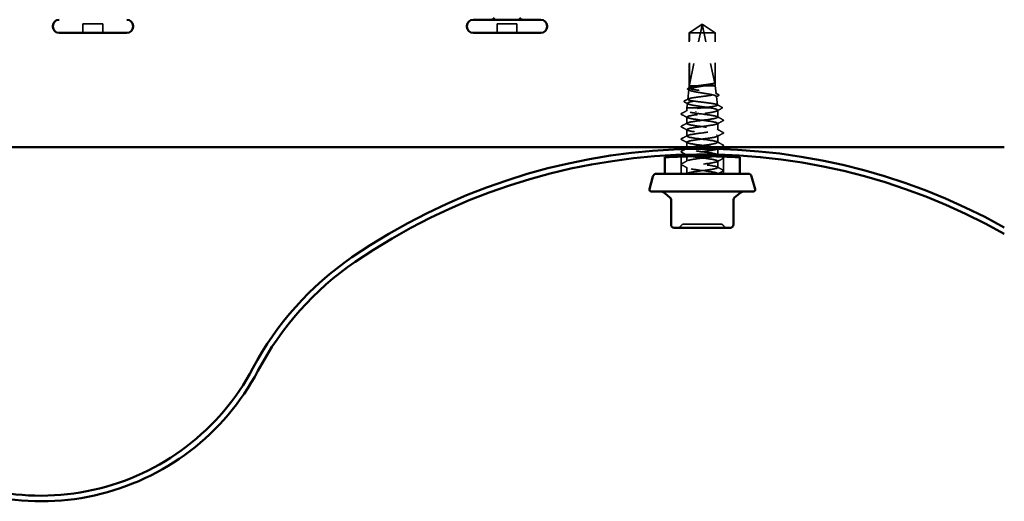
# Model space of a CAD drawing. Units: inches. Extents: x 0.6 to 33.5, y 0.6 to 21.4.
# Drawn here: x 21.8 to 26.3, y 9.5 to 11.6 of the extents above; entities that cross this region are included whole.
import ezdxf

# ---------------------------------------------------------------- set-up
doc = ezdxf.new("R2010")
doc.units = ezdxf.units.IN
doc.header["$LTSCALE"] = 2
doc.header["$MEASUREMENT"] = 0
doc.linetypes.add('DASHED', pattern=[0.2067, 0.1654, -0.0413])
doc.layers.add('Hidden (ANSI)', color=7, linetype='DASHED', lineweight=35)
doc.layers.add('Visible (ANSI)', color=7, linetype='Continuous', lineweight=50)

msp = doc.modelspace()

# ---------------------------------------------------------------- linework, layer by layer
at = {"layer": 'Hidden (ANSI)', "ltscale": 0.039518}
for p, q in [((22.09786, 11.58437), (22.09786, 11.62597)), ((22.18826, 11.58437), (22.18826, 11.62597)), ((23.97786, 11.58437), (23.97786, 11.62597)), ((24.06826, 11.58437), (24.06826, 11.62597))]:
    msp.add_line(p, q, dxfattribs=at)
at = {"layer": 'Hidden (ANSI)', "ltscale": 0.085992}
for p, q in [((22.18826, 11.62597), (22.09786, 11.62597)), ((24.06826, 11.62597), (23.97786, 11.62597))]:
    msp.add_line(p, q, dxfattribs=at)
at = {"layer": 'Hidden (ANSI)', "ltscale": 0.067446}
for q in [(24.85086, 11.58455), (24.96846, 11.58455)]:
    msp.add_line((24.90966, 11.62421), q, dxfattribs=at)
at = {"layer": 'Hidden (ANSI)', "ltscale": 0.003712}
msp.add_line((24.851, 11.58455), (24.85086, 11.58455), dxfattribs=at)
at = {"layer": 'Hidden (ANSI)', "ltscale": 0.228786}
for p, q in [((24.85086, 11.34421), (24.85086, 11.58455)), ((24.96846, 11.34421), (24.96846, 11.58455))]:
    msp.add_line(p, q, dxfattribs=at)
at = {"layer": 'Hidden (ANSI)', "ltscale": 0.07647}
msp.add_line((24.90173, 11.58455), (24.851, 11.58455), dxfattribs=at)
at = {"layer": 'Hidden (ANSI)', "ltscale": 0.24141}
msp.add_line((24.851, 11.34821), (24.90173, 11.58455), dxfattribs=at)
at = {"layer": 'Hidden (ANSI)', "ltscale": 0.224977}
for p, q in [((24.851, 11.34821), (24.851, 11.58455)), ((24.96833, 11.34821), (24.96833, 11.58455))]:
    msp.add_line(p, q, dxfattribs=at)
at = {"layer": 'Hidden (ANSI)', "ltscale": 0.095441}
msp.add_line((24.96846, 11.58455), (24.90173, 11.58455), dxfattribs=at)
at = {"layer": 'Hidden (ANSI)', "ltscale": 0.261969}
msp.add_line((24.96833, 11.34821), (24.91057, 11.61726), dxfattribs=at)
at = {"layer": 'Hidden (ANSI)', "ltscale": 0.042309}
msp.add_line((24.8489, 11.32674), (24.84395, 11.28248), dxfattribs=at)
at = {"layer": 'Hidden (ANSI)', "ltscale": 0.009575}
msp.add_line((24.85086, 11.34421), (24.84973, 11.33411), dxfattribs=at)
at = {"layer": 'Hidden (ANSI)', "ltscale": 0.068703}
msp.add_line((24.88993, 11.34421), (24.85086, 11.34421), dxfattribs=at)
at = {"layer": 'Hidden (ANSI)', "ltscale": 0.030186}
msp.add_line((24.92127, 11.34421), (24.88993, 11.34421), dxfattribs=at)
at = {"layer": 'Hidden (ANSI)', "ltscale": 0.076735}
msp.add_line((24.96846, 11.34421), (24.92127, 11.34421), dxfattribs=at)
at = {"layer": 'Hidden (ANSI)', "ltscale": 0.034315}
msp.add_line((24.96846, 11.34421), (24.97248, 11.3083), dxfattribs=at)
at = {"layer": 'Hidden (ANSI)', "ltscale": 0.037318}
msp.add_line((24.97389, 11.29571), (24.97827, 11.25667), dxfattribs=at)
at = {"layer": 'Hidden (ANSI)', "ltscale": 0.019525}
msp.add_line((24.84196, 11.26469), (24.83966, 11.24421), dxfattribs=at)
at = {"layer": 'Hidden (ANSI)', "ltscale": 0.108284}
msp.add_line((24.91351, 11.24421), (24.83966, 11.24421), dxfattribs=at)
at = {"layer": 'Hidden (ANSI)', "ltscale": 0.013505}
msp.add_line((24.83966, 11.22992), (24.83966, 11.24421), dxfattribs=at)
at = {"layer": 'Hidden (ANSI)', "ltscale": 0.029759}
msp.add_line((24.9434, 11.24421), (24.91351, 11.24421), dxfattribs=at)
at = {"layer": 'Hidden (ANSI)', "ltscale": 0.030087}
msp.add_line((24.97966, 11.20135), (24.97966, 11.23305), dxfattribs=at)
at = {"layer": 'Hidden (ANSI)', "ltscale": 0.027654}
for p, q in [((24.83966, 11.17278), (24.83966, 11.20192)), ((24.83966, 11.11564), (24.83966, 11.14478)), ((24.97966, 11.14421), (24.97966, 11.17335)), ((24.97966, 11.08707), (24.97966, 11.11621)), ((24.97966, 10.97278), (24.97966, 11.00192)), ((24.83966, 10.94421), (24.83966, 10.97335))]:
    msp.add_line(p, q, dxfattribs=at)
at = {"layer": 'Hidden (ANSI)', "ltscale": 0.020688}
msp.add_line((24.83966, 11.06581), (24.83966, 11.08764), dxfattribs=at)
at = {"layer": 'Hidden (ANSI)', "ltscale": 0.000956234}
for p, q in [((24.83966, 11.0585), (24.83966, 11.0596)), ((24.97966, 11.05796), (24.97966, 11.05907))]:
    msp.add_line(p, q, dxfattribs=at)
at = {"layer": 'Hidden (ANSI)', "ltscale": 0.024288}
msp.add_line((24.97966, 11.03133), (24.97966, 11.05694), dxfattribs=at)
at = {"layer": 'Hidden (ANSI)', "ltscale": 0.074495}
for p, q in [((24.81326, 10.94421), (24.81326, 11.02254)), ((25.00606, 10.94421), (25.00606, 11.02254))]:
    msp.add_line(p, q, dxfattribs=at)
at = {"layer": 'Hidden (ANSI)', "ltscale": 0.020828}
msp.add_line((24.83966, 11.00135), (24.83966, 11.02333), dxfattribs=at)
at = {"layer": 'Hidden (ANSI)', "ltscale": 0.000444199}
msp.add_line((24.97966, 10.94421), (24.97966, 10.94478), dxfattribs=at)
at = {"layer": 'Hidden (ANSI)', "ltscale": 0.006905}
msp.add_arc((24.90666, 11.61642), 0.004, 12.11462, 117.48043, dxfattribs=at)
at = {"layer": 'Hidden (ANSI)', "ltscale": 0.015126}
for centre, start, end in [((24.79958, 10.71381), 270, 333.6122), ((24.82538, 10.70101), 90, 153.6122), ((24.99395, 10.70101), 26.3878, 90), ((25.01975, 10.71381), 206.3878, 270)]:
    msp.add_arc(centre, 0.0144, start, end, dxfattribs=at)
at = {"layer": 'Hidden (ANSI)', "ltscale": 0.001563}
msp.add_ellipse((24.88024, 11.22735), major_axis=(0, 0.0008), ratio=0.309017, start_param=0.4793439, end_param=2.6622487, dxfattribs=at)
at = {"layer": 'Hidden (ANSI)', "ltscale": 0.071048}
msp.add_open_spline([(24.851, 11.58455), (24.85325, 11.58606), (24.85726, 11.58876), (24.86137, 11.59153), (24.86569, 11.59443), (24.8693, 11.59685), (24.87379, 11.59987), (24.877, 11.60201), (24.88035, 11.60426), (24.88259, 11.60575), (24.885, 11.60736), (24.88665, 11.60845), (24.88846, 11.60966), (24.88973, 11.6105), (24.89143, 11.61162), (24.89288, 11.61257), (24.89472, 11.61378), (24.89607, 11.61465), (24.89751, 11.61558), (24.89848, 11.6162), (24.89976, 11.61701), (24.90082, 11.61767), (24.90214, 11.61847), (24.90309, 11.61902), (24.90409, 11.61959), (24.90476, 11.61995), (24.90565, 11.6204), (24.90639, 11.62074), (24.90735, 11.62111), (24.90807, 11.62132), (24.9089, 11.62148), (24.90953, 11.62152), (24.91031, 11.62149), (24.91095, 11.62139), (24.91184, 11.62115), (24.91284, 11.62079), (24.91388, 11.6203), (24.91451, 11.61997)], degree=3, knots=[-0.33118354, -0.33118354, -0.33118354, -0.33118354, -0.32945862, -0.32773371, -0.32687125, -0.32428388, -0.32255897, -0.31910914, -0.31738422, -0.31393439, -0.31220948, -0.30875965, -0.30703474, -0.30358491, -0.30185999, -0.29668525, -0.29323542, -0.28633577, -0.28288594, -0.27598628, -0.27253645, -0.26218697, -0.25528731, -0.241488, -0.23458834, -0.22078902, -0.21388937, -0.1931904, -0.17939108, -0.15179245, -0.13799314, -0.11039451, -0.0965952, -0.06899657, -0.05519726, -0.02759863, 0, 0, 0, 0], dxfattribs=at)
at = {"layer": 'Hidden (ANSI)', "ltscale": 0.055631}
msp.add_rational_spline([(24.90875, 11.61726), (24.9077, 11.61236), (24.90173, 11.58455)], [1, 1.40098609816, 1], degree=2, dxfattribs=at)
at = {"layer": 'Hidden (ANSI)', "ltscale": 0.009313}
msp.add_open_spline([(24.91451, 11.61997), (24.9145, 11.61998), (24.91449, 11.61998), (24.91418, 11.62014), (24.91387, 11.62025), (24.91318, 11.62041), (24.91276, 11.62044), (24.91195, 11.62038), (24.91155, 11.62028), (24.91046, 11.61986), (24.90983, 11.61934), (24.90907, 11.61828), (24.90886, 11.61776), (24.90875, 11.61726)], degree=3, knots=[0.00292271, 0.00292271, 0.00292271, 0.00292271, 0.003026231, 0.003026231, 0.006052463, 0.006052463, 0.010393002, 0.010393002, 0.014733542, 0.014733542, 0.024710126, 0.024710126, 0.032940456, 0.032940456, 0.032940456, 0.032940456], dxfattribs=at)
at = {"layer": 'Hidden (ANSI)', "ltscale": 0.06128}
msp.add_rational_spline([(24.96833, 11.58455), (24.93773, 11.60514), (24.92005, 11.61679), (24.91544, 11.61948), (24.91451, 11.61997)], [1, 1.94592589218, 4.18692091141, 5.70642755821, 6.1074037795], degree=2, knots=[0, 0, 0, 0.0304004, 0.08356066, 0.10911048, 0.10911048, 0.10911048], dxfattribs=at)
at = {"layer": 'Hidden (ANSI)', "ltscale": 0.088071}
msp.add_open_spline([(24.88993, 11.34421), (24.89721, 11.34523), (24.90493, 11.34623), (24.92035, 11.34827), (24.92791, 11.34927), (24.94178, 11.35129), (24.94796, 11.35229), (24.95824, 11.35429), (24.96223, 11.35529), (24.96486, 11.35629)], degree=3, knots=[0, 0, 0, 0, 0.0741968, 0.0741968, 0.14839359, 0.14839359, 0.22163697, 0.22163697, 0.29488036, 0.29488036, 0.29488036, 0.29488036], dxfattribs=at)
at = {"layer": 'Hidden (ANSI)', "ltscale": 0.018762}
msp.add_open_spline([(24.96486, 11.35629), (24.96589, 11.35669), (24.96652, 11.35696), (24.96708, 11.35716), (24.96722, 11.3572), (24.96735, 11.3572), (24.96738, 11.35719), (24.96742, 11.35716), (24.96743, 11.35715), (24.96744, 11.35712), (24.96744, 11.35712), (24.96744, 11.35711), (24.96744, 11.3571), (24.96744, 11.35709), (24.96744, 11.35709), (24.96744, 11.35708), (24.96744, 11.35707), (24.96744, 11.35706), (24.96744, 11.35705), (24.96744, 11.35703), (24.96743, 11.35702), (24.96742, 11.35697), (24.9674, 11.35693), (24.96733, 11.35676), (24.9672, 11.35659), (24.96665, 11.35599), (24.966, 11.35546), (24.96486, 11.35487)], degree=3, knots=[0, 0, 0, 0, 0.02878144, 0.02878144, 0.04309826, 0.04309826, 0.04820277, 0.04820277, 0.0503506, 0.0503506, 0.05092736, 0.05092736, 0.05127536, 0.05127536, 0.05156385, 0.05156385, 0.05187831, 0.05187831, 0.05238665, 0.05238665, 0.0535219, 0.0535219, 0.05712507, 0.05712507, 0.07373524, 0.07373524, 0.10812795, 0.10812795, 0.10812795, 0.10812795], dxfattribs=at)
at = {"layer": 'Hidden (ANSI)', "ltscale": 0.628334}
msp.add_open_spline([(24.92127, 11.34421), (24.91366, 11.3429), (24.9058, 11.34161), (24.8904, 11.339), (24.88303, 11.33771), (24.86978, 11.33511), (24.86406, 11.33382), (24.85505, 11.33121), (24.85187, 11.32992), (24.84855, 11.32732), (24.84846, 11.32603), (24.85142, 11.32342), (24.85447, 11.32213), (24.86335, 11.31953), (24.8691, 11.31824), (24.8826, 11.31563), (24.89021, 11.31434), (24.9063, 11.31174), (24.91462, 11.31045), (24.93086, 11.30785), (24.93861, 11.30656), (24.95248, 11.30396), (24.95845, 11.30267), (24.96778, 11.30007), (24.97103, 11.29878), (24.97432, 11.29618), (24.97431, 11.29489), (24.97098, 11.29229), (24.96766, 11.291), (24.95813, 11.2884), (24.95198, 11.28711), (24.93764, 11.28451), (24.92957, 11.28322), (24.91256, 11.28062), (24.90379, 11.27933), (24.88671, 11.27673), (24.87858, 11.27545), (24.86406, 11.27285), (24.85782, 11.27156), (24.84813, 11.26896), (24.84478, 11.26767), (24.84147, 11.26507), (24.84156, 11.26379), (24.84522, 11.26119), (24.84877, 11.2599), (24.85893, 11.2573), (24.86544, 11.25602), (24.88061, 11.25342), (24.88913, 11.25213), (24.90571, 11.24973), (24.91355, 11.24863), (24.929, 11.24641), (24.93648, 11.24531), (24.9434, 11.24421)], degree=3, knots=[0, 0, 0, 0, 0.0752452, 0.0752452, 0.1510051, 0.1510051, 0.2272797, 0.2272797, 0.3040691, 0.3040691, 0.3813733, 0.3813733, 0.4591923, 0.4591923, 0.5375261, 0.5375261, 0.6163749, 0.6163749, 0.6957385, 0.6957385, 0.7756172, 0.7756172, 0.8560108, 0.8560108, 0.9369194, 0.9369194, 1.018343, 1.018343, 1.1002817, 1.1002817, 1.1827355, 1.1827355, 1.2657043, 1.2657043, 1.3491883, 1.3491883, 1.4331873, 1.4331873, 1.5177015, 1.5177015, 1.6027309, 1.6027309, 1.6882754, 1.6882754, 1.7743351, 1.7743351, 1.86091, 1.86091, 1.948, 1.948, 2.0226764, 2.0226764, 2.0977378, 2.0977378, 2.0977378, 2.0977378], dxfattribs=at)
at = {"layer": 'Hidden (ANSI)', "ltscale": 0.03306}
msp.add_open_spline([(24.84566, 11.32684), (24.8446, 11.32742), (24.84382, 11.32801), (24.84259, 11.33023), (24.84373, 11.33185), (24.8458, 11.33295)], degree=3, knots=[0, 0, 0, 0, 0.03812934, 0.03812934, 0.11006019, 0.11006019, 0.11006019, 0.11006019], dxfattribs=at)
at = {"layer": 'Hidden (ANSI)', "ltscale": 0.955671}
msp.add_open_spline([(24.91351, 11.24421), (24.92265, 11.24528), (24.93157, 11.24635), (24.94793, 11.24851), (24.95521, 11.24957), (24.96717, 11.25173), (24.97174, 11.25279), (24.97753, 11.25495), (24.97872, 11.25602), (24.97753, 11.25817), (24.97519, 11.25924), (24.96728, 11.26139), (24.9618, 11.26246), (24.94843, 11.26462), (24.94068, 11.26568), (24.92392, 11.26784), (24.91509, 11.26891), (24.89752, 11.27106), (24.88895, 11.27213), (24.87323, 11.27429), (24.86622, 11.27535), (24.85471, 11.27751), (24.8503, 11.27858), (24.84469, 11.28073), (24.84353, 11.2818), (24.84461, 11.28396), (24.84683, 11.28503), (24.85437, 11.28718), (24.8596, 11.28825), (24.87238, 11.29041), (24.87979, 11.29147), (24.89583, 11.29363), (24.90429, 11.2947), (24.92112, 11.29686), (24.92932, 11.29793), (24.94439, 11.30008), (24.95111, 11.30115), (24.96214, 11.30331), (24.96637, 11.30438), (24.97176, 11.30653), (24.97288, 11.3076), (24.97186, 11.30976), (24.96975, 11.31083), (24.96255, 11.31299), (24.95755, 11.31406), (24.94533, 11.31621), (24.93825, 11.31728), (24.92292, 11.31944), (24.91483, 11.32051), (24.89875, 11.32267), (24.89091, 11.32374), (24.87652, 11.3259), (24.8701, 11.32697), (24.85957, 11.32913), (24.85554, 11.3302), (24.85041, 11.33235), (24.84934, 11.33342), (24.85034, 11.33558), (24.85237, 11.33665), (24.85927, 11.33881), (24.86405, 11.33988), (24.87575, 11.34205), (24.88256, 11.34312), (24.88993, 11.34421)], degree=3, knots=[0, 0, 0, 0, 0.0877956, 0.0877956, 0.1751594, 0.1751594, 0.2620913, 0.2620913, 0.3485914, 0.3485914, 0.4346597, 0.4346597, 0.5202961, 0.5202961, 0.6055006, 0.6055006, 0.6902732, 0.6902732, 0.7746138, 0.7746138, 0.8585226, 0.8585226, 0.9419995, 0.9419995, 1.0250444, 1.0250444, 1.1076574, 1.1076574, 1.1898384, 1.1898384, 1.2715874, 1.2715874, 1.3529045, 1.3529045, 1.4337896, 1.4337896, 1.5142428, 1.5142428, 1.5942639, 1.5942639, 1.6738531, 1.6738531, 1.7530102, 1.7530102, 1.8317353, 1.8317353, 1.9100285, 1.9100285, 1.9878896, 1.9878896, 2.0653187, 2.0653187, 2.1423157, 2.1423157, 2.2188808, 2.2188808, 2.2950138, 2.2950138, 2.3707148, 2.3707148, 2.4459838, 2.4459838, 2.5211489, 2.5211489, 2.5211489, 2.5211489], dxfattribs=at)
at = {"layer": 'Hidden (ANSI)', "ltscale": 0.006362}
msp.add_open_spline([(24.85161, 11.3236), (24.84963, 11.32468), (24.84765, 11.32576), (24.84566, 11.32684)], degree=3, dxfattribs=at)
at = {"layer": 'Hidden (ANSI)', "ltscale": 0.006304}
msp.add_open_spline([(24.8458, 11.33295), (24.84778, 11.33401), (24.84975, 11.33506), (24.85173, 11.33612)], degree=3, dxfattribs=at)
at = {"layer": 'Hidden (ANSI)', "ltscale": 0.057927}
msp.add_open_spline([(24.96486, 11.35487), (24.96218, 11.35349), (24.95808, 11.35212), (24.94862, 11.34965), (24.94377, 11.34856), (24.93307, 11.34638), (24.92728, 11.3453), (24.92127, 11.34421)], degree=3, knots=[0, 0, 0, 0, 0.07524033, 0.07524033, 0.13458912, 0.13458912, 0.19393791, 0.19393791, 0.19393791, 0.19393791], dxfattribs=at)
at = {"layer": 'Hidden (ANSI)', "ltscale": 0.033184}
msp.add_open_spline([(24.82891, 11.2702), (24.8278, 11.27079), (24.827, 11.27142), (24.82649, 11.2736), (24.82751, 11.27463), (24.82899, 11.27541)], degree=3, knots=[0, 0, 0, 0, 0.04804347, 0.04804347, 0.11068661, 0.11068661, 0.11068661, 0.11068661], dxfattribs=at)
at = {"layer": 'Hidden (ANSI)', "ltscale": 0.01668}
msp.add_open_spline([(24.84443, 11.26185), (24.83926, 11.26465), (24.83409, 11.26743), (24.82891, 11.2702)], degree=3, dxfattribs=at)
at = {"layer": 'Hidden (ANSI)', "ltscale": 0.018005}
msp.add_open_spline([(24.82899, 11.27541), (24.83459, 11.27837), (24.84019, 11.28134), (24.84578, 11.28432)], degree=3, dxfattribs=at)
at = {"layer": 'Hidden (ANSI)', "ltscale": 0.012178}
msp.add_open_spline([(24.97057, 11.31022), (24.97436, 11.30819), (24.97816, 11.30617), (24.98195, 11.30416)], degree=3, dxfattribs=at)
at = {"layer": 'Hidden (ANSI)', "ltscale": 0.011538}
msp.add_open_spline([(24.98205, 11.29855), (24.97847, 11.29661), (24.97488, 11.29468), (24.97131, 11.29273)], degree=3, dxfattribs=at)
at = {"layer": 'Hidden (ANSI)', "ltscale": 0.03313}
msp.add_open_spline([(24.98195, 11.30416), (24.98304, 11.30358), (24.98382, 11.303), (24.98483, 11.30087), (24.98378, 11.29947), (24.98205, 11.29855)], degree=3, knots=[0, 0, 0, 0, 0.04207236, 0.04207236, 0.1104138, 0.1104138, 0.1104138, 0.1104138], dxfattribs=at)
at = {"layer": 'Hidden (ANSI)', "ltscale": 0.028046}
for points in [[(24.81566, 11.21828), (24.82437, 11.22288), (24.83307, 11.2275), (24.84175, 11.23215)], [(24.84175, 11.1997), (24.83307, 11.20435), (24.82437, 11.20896), (24.81566, 11.21357)], [(24.97757, 11.20358), (24.98626, 11.19893), (24.99496, 11.19431), (25.00367, 11.18971)], [(25.00367, 11.185), (24.99496, 11.18039), (24.98626, 11.17578), (24.97757, 11.17112)], [(24.81566, 11.16114), (24.82437, 11.16574), (24.83307, 11.17036), (24.84175, 11.17501)], [(24.84175, 11.14255), (24.83307, 11.14721), (24.82437, 11.15182), (24.81566, 11.15642)], [(24.97757, 11.14644), (24.98626, 11.14179), (24.99496, 11.13717), (25.00367, 11.13257)], [(24.81566, 11.10399), (24.82437, 11.1086), (24.83307, 11.11321), (24.84175, 11.11787)], [(24.84175, 11.08541), (24.83307, 11.09006), (24.82437, 11.09468), (24.81566, 11.09928)], [(25.00367, 11.12785), (24.99496, 11.12325), (24.98626, 11.11863), (24.97757, 11.11398)], [(24.97757, 11.08929), (24.98626, 11.08464), (24.99496, 11.08003), (25.00367, 11.07542)], [(24.81566, 10.98971), (24.82437, 10.99431), (24.83307, 10.99893), (24.84175, 11.00358)], [(25.00367, 11.01357), (24.99496, 11.00896), (24.98626, 11.00435), (24.97757, 10.9997)], [(24.84175, 10.97112), (24.83307, 10.97578), (24.82437, 10.98039), (24.81566, 10.985)], [(24.97757, 10.97501), (24.98626, 10.97036), (24.99496, 10.96574), (25.00367, 10.96114)]]:
    msp.add_open_spline(points, degree=3, dxfattribs=at)
at = {"layer": 'Hidden (ANSI)', "ltscale": 1.096202}
msp.add_open_spline([(24.8613, 11.06581), (24.86781, 11.067), (24.8755, 11.06818), (24.88399, 11.06937), (24.90889, 11.07284), (24.93927, 11.07632), (24.95846, 11.0798), (24.97764, 11.08327), (24.98459, 11.08675), (24.97548, 11.09023), (24.96637, 11.0937), (24.9417, 11.09718), (24.91502, 11.10066), (24.88834, 11.10413), (24.8611, 11.10761), (24.84825, 11.11109), (24.83541, 11.11456), (24.83766, 11.11804), (24.85377, 11.12151), (24.86989, 11.12499), (24.89899, 11.12847), (24.92509, 11.13194), (24.95119, 11.13542), (24.97288, 11.1389), (24.97824, 11.14237), (24.9836, 11.14585), (24.97235, 11.14933), (24.95066, 11.1528), (24.92898, 11.15628), (24.89803, 11.15976), (24.87482, 11.16323), (24.85161, 11.16671), (24.8374, 11.17019), (24.83999, 11.17366), (24.84258, 11.17714), (24.86184, 11.18062), (24.88718, 11.18409), (24.91252, 11.18757), (24.94258, 11.19105), (24.96084, 11.19452), (24.97909, 11.198), (24.98457, 11.20148), (24.97425, 11.20495), (24.96393, 11.20843), (24.93838, 11.21191), (24.91163, 11.21538), (24.88488, 11.21886), (24.85839, 11.22234), (24.8467, 11.22581), (24.83501, 11.22929), (24.83875, 11.23277), (24.85588, 11.23624), (24.86428, 11.23795), (24.87556, 11.23965), (24.88803, 11.24135)], degree=3, knots=[13.3706183, 13.3706183, 13.3706183, 13.3706183, 13.7616944, 13.7616944, 13.7616944, 14.9085022, 14.9085022, 14.9085022, 16.0553101, 16.0553101, 16.0553101, 17.2021179, 17.2021179, 17.2021179, 18.3489258, 18.3489258, 18.3489258, 19.4957337, 19.4957337, 19.4957337, 20.6425415, 20.6425415, 20.6425415, 21.7893494, 21.7893494, 21.7893494, 22.9361573, 22.9361573, 22.9361573, 24.0829651, 24.0829651, 24.0829651, 25.229773, 25.229773, 25.229773, 26.3765808, 26.3765808, 26.3765808, 27.5233887, 27.5233887, 27.5233887, 28.6701966, 28.6701966, 28.6701966, 29.8170044, 29.8170044, 29.8170044, 30.9638123, 30.9638123, 30.9638123, 32.1106202, 32.1106202, 32.1106202, 32.6725636, 32.6725636, 32.6725636, 32.6725636], dxfattribs=at)
at = {"layer": 'Hidden (ANSI)', "ltscale": 0.19893}
msp.add_open_spline([(24.9434, 11.24421), (24.95148, 11.24283), (24.9586, 11.24147), (24.9701, 11.23872), (24.97438, 11.23736), (24.97948, 11.2346), (24.98026, 11.23324), (24.97817, 11.23049), (24.97533, 11.22913), (24.96638, 11.22638), (24.96035, 11.22501), (24.94591, 11.22226), (24.93762, 11.2209), (24.92212, 11.21849), (24.91524, 11.21747), (24.90144, 11.21541), (24.89459, 11.21438), (24.88803, 11.21335)], degree=3, knots=[0, 0, 0, 0, 0.08876185, 0.08876185, 0.1775237, 0.1775237, 0.26628554, 0.26628554, 0.35504739, 0.35504739, 0.44380924, 0.44380924, 0.53257109, 0.53257109, 0.59902856, 0.59902856, 0.66548603, 0.66548603, 0.66548603, 0.66548603], dxfattribs=at)
at = {"layer": 'Hidden (ANSI)', "ltscale": 0.024661}
msp.add_open_spline([(24.88803, 11.24135), (24.89625, 11.24231), (24.90489, 11.24325), (24.91351, 11.24421)], degree=3, dxfattribs=at)
at = {"layer": 'Hidden (ANSI)', "ltscale": 0.023797}
msp.add_open_spline([(24.9765, 11.25843), (24.98389, 11.2545), (24.99128, 11.25059), (24.99868, 11.24669)], degree=3, dxfattribs=at)
at = {"layer": 'Hidden (ANSI)', "ltscale": 0.023458}
msp.add_open_spline([(24.99874, 11.24181), (24.99146, 11.23794), (24.98419, 11.23405), (24.97694, 11.23013)], degree=3, dxfattribs=at)
at = {"layer": 'Hidden (ANSI)', "ltscale": 0.033219}
msp.add_open_spline([(24.99868, 11.24669), (24.99986, 11.24607), (25.00072, 11.24539), (25.00085, 11.24324), (24.99995, 11.24246), (24.99874, 11.24181)], degree=3, knots=[0, 0, 0, 0, 0.05406021, 0.05406021, 0.11085592, 0.11085592, 0.11085592, 0.11085592], dxfattribs=at)
at = {"layer": 'Hidden (ANSI)', "ltscale": 0.033267}
for points in [[(24.81566, 11.21357), (24.81454, 11.21416), (24.81371, 11.21483), (24.81362, 11.21692), (24.81449, 11.21766), (24.81566, 11.21828)], [(25.00367, 11.18971), (25.00478, 11.18912), (25.00562, 11.18845), (25.00571, 11.18635), (25.00484, 11.18561), (25.00367, 11.185)], [(24.81566, 11.15642), (24.81454, 11.15701), (24.81371, 11.15769), (24.81362, 11.15978), (24.81449, 11.16052), (24.81566, 11.16114)], [(25.00367, 11.13257), (25.00478, 11.13198), (25.00562, 11.1313), (25.00571, 11.12921), (25.00484, 11.12847), (25.00367, 11.12785)], [(24.81566, 11.09928), (24.81454, 11.09987), (24.81371, 11.10054), (24.81362, 11.10264), (24.81449, 11.10338), (24.81566, 11.10399)], [(24.81566, 11.04214), (24.81454, 11.04273), (24.81371, 11.0434), (24.81362, 11.04549), (24.81449, 11.04624), (24.81566, 11.04685)], [(25.00367, 11.07542), (25.00478, 11.07483), (25.00562, 11.07416), (25.00571, 11.07207), (25.00484, 11.07133), (25.00367, 11.07071)], [(25.00367, 11.01828), (25.00478, 11.01769), (25.00562, 11.01702), (25.00571, 11.01493), (25.00484, 11.01418), (25.00367, 11.01357)], [(24.81566, 10.985), (24.81454, 10.98559), (24.81371, 10.98626), (24.81362, 10.98835), (24.81449, 10.98909), (24.81566, 10.98971)], [(25.00367, 10.96114), (25.00478, 10.96055), (25.00562, 10.95988), (25.00571, 10.95778), (25.00484, 10.95704), (25.00367, 10.95642)]]:
    msp.add_open_spline(points, degree=3, knots=[0, 0, 0, 0, 0.05425934, 0.05425934, 0.11103282, 0.11103282, 0.11103282, 0.11103282], dxfattribs=at)
at = {"layer": 'Hidden (ANSI)', "ltscale": 1.136551}
msp.add_open_spline([(24.88803, 11.21335), (24.86258, 11.20988), (24.84302, 11.2064), (24.84008, 11.20292), (24.83715, 11.19945), (24.85101, 11.19597), (24.87404, 11.19249), (24.89708, 11.18902), (24.92805, 11.18554), (24.94993, 11.18206), (24.97182, 11.17859), (24.98344, 11.17511), (24.97842, 11.17163), (24.97339, 11.16816), (24.95198, 11.16468), (24.92596, 11.1612), (24.89994, 11.15773), (24.8707, 11.15425), (24.85432, 11.15077), (24.83793, 11.1473), (24.83529, 11.14382), (24.84783, 11.14034), (24.86037, 11.13687), (24.88742, 11.13339), (24.91413, 11.12991), (24.94083, 11.12644), (24.96574, 11.12296), (24.97517, 11.11949), (24.9846, 11.11601), (24.97804, 11.11253), (24.9591, 11.10906), (24.94015, 11.10558), (24.90985, 11.1021), (24.88483, 11.09863), (24.85981, 11.09515), (24.84143, 11.09167), (24.83979, 11.0882), (24.83815, 11.08472), (24.85334, 11.08124), (24.87701, 11.07777), (24.90068, 11.07429), (24.93155, 11.07081), (24.95266, 11.06734), (24.97378, 11.06386), (24.98399, 11.06038), (24.9777, 11.05691), (24.9714, 11.05343), (24.94893, 11.04995), (24.92264, 11.04648), (24.89634, 11.043), (24.86764, 11.03952), (24.85231, 11.03605), (24.84538, 11.03448), (24.84135, 11.03291), (24.84026, 11.03134)], degree=3, knots=[-32.6725636, -32.6725636, -32.6725636, -32.6725636, -31.5257557, -31.5257557, -31.5257557, -30.3789479, -30.3789479, -30.3789479, -29.23214, -29.23214, -29.23214, -28.0853321, -28.0853321, -28.0853321, -26.9385243, -26.9385243, -26.9385243, -25.7917164, -25.7917164, -25.7917164, -24.6449086, -24.6449086, -24.6449086, -23.4981007, -23.4981007, -23.4981007, -22.3512928, -22.3512928, -22.3512928, -21.204485, -21.204485, -21.204485, -20.0576771, -20.0576771, -20.0576771, -18.9108692, -18.9108692, -18.9108692, -17.7640614, -17.7640614, -17.7640614, -16.6172535, -16.6172535, -16.6172535, -15.4704457, -15.4704457, -15.4704457, -14.3236378, -14.3236378, -14.3236378, -13.1768299, -13.1768299, -13.1768299, -12.6590255, -12.6590255, -12.6590255, -12.6590255], dxfattribs=at)
at = {"layer": 'Hidden (ANSI)', "ltscale": 0.020124}
msp.add_open_spline([(24.81566, 11.04685), (24.82191, 11.05016), (24.82817, 11.05347), (24.83442, 11.0568)], degree=3, dxfattribs=at)
at = {"layer": 'Hidden (ANSI)', "ltscale": 0.227053}
msp.add_open_spline([(24.97952, 11.02992), (24.97929, 11.03264), (24.96971, 11.03536), (24.95337, 11.03808), (24.93246, 11.04155), (24.90163, 11.04503), (24.8778, 11.04851), (24.85398, 11.05198), (24.83845, 11.05546), (24.83974, 11.05894), (24.83997, 11.05953), (24.84068, 11.06013), (24.84184, 11.06072)], degree=3, knots=[9.424778, 9.424778, 9.424778, 9.424778, 10.3212708, 10.3212708, 10.3212708, 11.4680786, 11.4680786, 11.4680786, 12.6148865, 12.6148865, 12.6148865, 12.8113096, 12.8113096, 12.8113096, 12.8113096], dxfattribs=at)
at = {"layer": 'Hidden (ANSI)', "ltscale": 0.000190527}
msp.add_open_spline([(24.97784, 11.05698), (24.97775, 11.05694), (24.97766, 11.05689), (24.97757, 11.05684)], degree=3, dxfattribs=at)
at = {"layer": 'Hidden (ANSI)', "ltscale": 0.009877}
msp.add_open_spline([(25.00367, 11.07071), (25.00058, 11.06908), (24.99749, 11.06745), (24.99441, 11.06581)], degree=3, dxfattribs=at)
at = {"layer": 'Hidden (ANSI)', "ltscale": 0.02204}
msp.add_open_spline([(24.83619, 11.03124), (24.82935, 11.03489), (24.82251, 11.03852), (24.81566, 11.04214)], degree=3, dxfattribs=at)
at = {"layer": 'Hidden (ANSI)', "ltscale": 0.586033}
msp.add_open_spline([(24.83966, 10.94421), (24.83966, 10.94769), (24.85647, 10.95116), (24.88086, 10.95464), (24.90525, 10.95812), (24.9359, 10.96159), (24.95597, 10.96507), (24.97603, 10.96855), (24.98444, 10.97202), (24.97656, 10.9755), (24.96868, 10.97898), (24.94495, 10.98245), (24.9184, 10.98593), (24.89185, 10.98941), (24.86392, 10.99288), (24.84995, 10.99636), (24.83599, 10.99983), (24.83674, 11.00331), (24.8518, 11.00679), (24.86685, 11.01026), (24.8954, 11.01374), (24.92176, 11.01722), (24.93809, 11.01937), (24.95304, 11.02153), (24.96362, 11.02368)], degree=3, knots=[0, 0, 0, 0, 1.1468079, 1.1468079, 1.1468079, 2.2936157, 2.2936157, 2.2936157, 3.4404236, 3.4404236, 3.4404236, 4.5872315, 4.5872315, 4.5872315, 5.7340393, 5.7340393, 5.7340393, 6.8808472, 6.8808472, 6.8808472, 8.027655, 8.027655, 8.027655, 8.7384481, 8.7384481, 8.7384481, 8.7384481], dxfattribs=at)
at = {"layer": 'Hidden (ANSI)', "ltscale": 0.636348}
msp.add_open_spline([(24.83997, 11.0305), (24.83994, 11.02887), (24.8431, 11.02724), (24.84949, 11.02562), (24.86317, 11.02214), (24.89092, 11.01866), (24.91751, 11.01519), (24.9441, 11.01171), (24.96809, 11.00823), (24.97629, 11.00476), (24.9845, 11.00128), (24.97647, 10.9978), (24.95664, 10.99433), (24.9368, 10.99085), (24.90621, 10.98738), (24.88168, 10.9839), (24.85715, 10.98042), (24.84001, 10.97695), (24.83967, 10.97347), (24.83933, 10.96999), (24.8558, 10.96652), (24.88005, 10.96304), (24.9043, 10.95956), (24.935, 10.95609), (24.95529, 10.95261), (24.97163, 10.94981), (24.98088, 10.94701), (24.97952, 10.94421)], degree=3, knots=[-12.5663706, -12.5663706, -12.5663706, -12.5663706, -12.0300221, -12.0300221, -12.0300221, -10.8832142, -10.8832142, -10.8832142, -9.7364063, -9.7364063, -9.7364063, -8.5895985, -8.5895985, -8.5895985, -7.4427906, -7.4427906, -7.4427906, -6.2959828, -6.2959828, -6.2959828, -5.1491749, -5.1491749, -5.1491749, -4.002367, -4.002367, -4.002367, -3.0787608, -3.0787608, -3.0787608, -3.0787608], dxfattribs=at)
at = {"layer": 'Hidden (ANSI)', "ltscale": 0.002157}
for points in [[(24.84175, 11.02827), (24.84106, 11.02864), (24.84036, 11.02901), (24.83966, 11.02939)], [(24.97757, 11.03215), (24.97827, 11.03178), (24.97897, 11.03141), (24.97966, 11.03103)]]:
    msp.add_open_spline(points, degree=3, dxfattribs=at)
at = {"layer": 'Hidden (ANSI)', "ltscale": 0.009307}
msp.add_open_spline([(24.99494, 11.0229), (24.99785, 11.02136), (25.00076, 11.01982), (25.00367, 11.01828)], degree=3, dxfattribs=at)
at = {"layer": 'Hidden (ANSI)', "ltscale": 0.024703}
msp.add_open_spline([(25.00367, 10.95642), (24.99599, 10.95237), (24.98832, 10.9483), (24.98067, 10.94421)], degree=3, dxfattribs=at)
at = {"layer": 'Hidden (ANSI)', "ltscale": 0.004398}
msp.add_open_spline([(24.83759, 10.94421), (24.83898, 10.94495), (24.84036, 10.94569), (24.84175, 10.94644)], degree=3, dxfattribs=at)
at = {"layer": 'Hidden (ANSI)', "ltscale": 0.125964}
msp.add_open_spline([(24.8254, 10.71541), (24.82539, 10.71541), (24.82613, 10.71541), (24.831, 10.71541), (24.83809, 10.71541), (24.85709, 10.71541), (24.86861, 10.71541), (24.8902, 10.71541), (24.89996, 10.71541), (24.90959, 10.71541)], degree=3, knots=[0.41815293, 0.41815293, 0.41815293, 0.41815293, 0.47998326, 0.47998326, 0.61751594, 0.61751594, 0.74414261, 0.74414261, 0.83564392, 0.83564392, 0.83564392, 0.83564392], dxfattribs=at)
at = {"layer": 'Hidden (ANSI)', "ltscale": 0.126055}
msp.add_open_spline([(24.90959, 10.71541), (24.92146, 10.71541), (24.93346, 10.71541), (24.95754, 10.71541), (24.96931, 10.71541), (24.98577, 10.71541), (24.99095, 10.71541), (24.99362, 10.71541), (24.99394, 10.71541), (24.99394, 10.71541)], degree=3, knots=[-0.83564392, -0.83564392, -0.83564392, -0.83564392, -0.7228785, -0.7228785, -0.58435367, -0.58435367, -0.45806676, -0.45806676, -0.41771564, -0.41771564, -0.41771564, -0.41771564], dxfattribs=at)
at = {"layer": 'Visible (ANSI)'}
for p, q in [((24.17706, 11.64437), (23.86906, 11.64437)), ((21.96106, 11.61237), (21.96106, 11.61637)), ((22.29706, 11.58437), (21.98906, 11.58437)), ((22.32506, 11.61237), (22.32506, 11.61637)), ((23.84106, 11.61237), (23.84106, 11.61637)), ((24.17706, 11.58437), (23.86906, 11.58437)), ((24.20506, 11.61237), (24.20506, 11.61637)), ((24.83966, 11.0596), (24.83966, 11.06581)), ((24.97966, 11.05694), (24.97966, 11.05796)), ((24.73966, 10.94421), (24.73966, 11.01901)), ((24.83966, 11.02333), (24.83966, 11.0305)), ((24.97966, 11.02992), (24.97966, 11.03133)), ((25.07966, 10.94421), (25.07966, 11.01901)), ((24.68549, 10.93235), (24.66993, 10.87428)), ((25.11837, 10.94421), (24.70095, 10.94421)), ((25.13383, 10.93235), (25.14939, 10.87428)), ((25.14166, 10.86421), (24.67766, 10.86421)), ((24.76264, 10.83654), (24.74081, 10.85485)), ((24.76778, 10.71381), (24.76778, 10.82551)), ((25.05154, 10.71381), (25.05154, 10.82551)), ((25.05668, 10.83654), (25.07851, 10.85485)), ((24.78218, 10.69941), (24.84592, 10.69941)), ((24.84592, 10.69941), (24.9734, 10.69941)), ((24.9734, 10.69941), (25.03714, 10.69941))]:
    msp.add_line(p, q, dxfattribs=at)
at = {"layer": 'Visible (ANSI)', "color": 96, "true_color": 0x008000}
msp.add_line((19.88106, 11.06581), (26.28106, 11.06581), dxfattribs=at)
at = {"layer": 'Visible (ANSI)'}
for centre, radius, start, end in [((21.98906, 11.61637), 0.028, 90, 180), ((22.29706, 11.61637), 0.028, 0, 90), ((23.86906, 11.61637), 0.028, 90, 180), ((23.95106, 11.66237), 0.018, 270, 326.25101), ((24.09506, 11.66237), 0.018, 213.74899, 270), ((24.17706, 11.61637), 0.028, 0, 90), ((21.98906, 11.61237), 0.028, 180, 270), ((22.29706, 11.61237), 0.028, 270, 0), ((23.86906, 11.61237), 0.028, 180, 270), ((24.17706, 11.61237), 0.028, 270, 0), ((24.70095, 10.92821), 0.016, 90, 165), ((25.11837, 10.92821), 0.016, 15, 90), ((24.67766, 10.87221), 0.008, 165, 270), ((24.7151, 10.82421), 0.04, 50, 90), ((25.10422, 10.82421), 0.04, 90, 130), ((25.14166, 10.87221), 0.008, 270, 15), ((24.75338, 10.82551), 0.0144, 0, 50), ((25.06594, 10.82551), 0.0144, 130, 180), ((24.78218, 10.71381), 0.0144, 180, 270), ((25.03714, 10.71381), 0.0144, 270, 0)]:
    msp.add_arc(centre, radius, start, end, dxfattribs=at)
at = {"layer": 'Visible (ANSI)', "color": 5, "true_color": 0x0000ff}
for centre, radius, start, end in [((24.90966, 8.24501), 2.8128, 60.81989, 124.43939), ((24.90966, 8.24501), 2.7872, 60.5256, 124.43939), ((24.11791, 9.39962), 1.4128, 124.43939, 152.08932), ((24.11791, 9.39962), 1.3872, 124.43939, 152.08932), ((21.9073, 10.57061), 1.0888, 233.02, 332.08932), ((21.9073, 10.57061), 1.1144, 233.02, 332.08932)]:
    msp.add_arc(centre, radius, start, end, dxfattribs=at)
at = {"layer": 'Visible (ANSI)'}
for points in [[(24.83442, 11.0568), (24.83686, 11.05811), (24.83931, 11.05941), (24.84175, 11.06072)], [(24.84184, 11.06072), (24.84513, 11.06242), (24.852, 11.06411), (24.8613, 11.06581)], [(24.99441, 11.06581), (24.98888, 11.06288), (24.98336, 11.05994), (24.97784, 11.05698)], [(24.83966, 11.02939), (24.83851, 11.03001), (24.83735, 11.03062), (24.83619, 11.03124)], [(24.84026, 11.03134), (24.84007, 11.03106), (24.83997, 11.03078), (24.83997, 11.0305)], [(24.97966, 11.03103), (24.98475, 11.02831), (24.98984, 11.0256), (24.99494, 11.0229)]]:
    msp.add_open_spline(points, degree=3, dxfattribs=at)
for points, knots in [([(24.81326, 11.02254), (24.80458, 11.02224), (24.79658, 11.02192), (24.77436, 11.02096), (24.76128, 11.02026), (24.74393, 11.01928), (24.73966, 11.01901), (24.73966, 11.01901)], [-0.50276385, -0.50276385, -0.50276385, -0.50276385, -0.40674231, -0.40674231, -0.20337115, -0.20337115, 0, 0, 0, 0]), ([(24.90966, 11.02421), (24.88831, 11.02421), (24.86554, 11.02394), (24.83354, 11.02319), (24.82297, 11.02287), (24.81326, 11.02254)], [2.44045326, 2.44045326, 2.44045326, 2.44045326, 2.64382432, 2.64382432, 2.75117383, 2.75117383, 2.75117383, 2.75117383]), ([(25.00606, 11.02254), (24.99635, 11.02287), (24.98578, 11.02319), (24.95378, 11.02394), (24.93101, 11.02421), (24.90966, 11.02421)], [2.12973269, 2.12973269, 2.12973269, 2.12973269, 2.2370822, 2.2370822, 2.44045326, 2.44045326, 2.44045326, 2.44045326]), ([(24.96362, 11.02368), (24.97011, 11.025), (24.97496, 11.02633), (24.97748, 11.02765), (24.97893, 11.02841), (24.97959, 11.02917), (24.97952, 11.02992)], [8.73844814, 8.73844814, 8.73844814, 8.73844814, 9.1744629, 9.1744629, 9.1744629, 9.42477796, 9.42477796, 9.42477796, 9.42477796]), ([(25.07966, 11.01901), (25.07966, 11.01901), (25.07539, 11.01928), (25.05804, 11.02026), (25.04496, 11.02096), (25.02275, 11.02192), (25.01475, 11.02224), (25.00606, 11.02254)], [1.62696884, 1.62696884, 1.62696884, 1.62696884, 1.83033999, 1.83033999, 2.03371115, 2.03371115, 2.12973269, 2.12973269, 2.12973269, 2.12973269])]:
    msp.add_open_spline(points, degree=3, knots=knots, dxfattribs=at)

doc.saveas('drawing.dxf')
